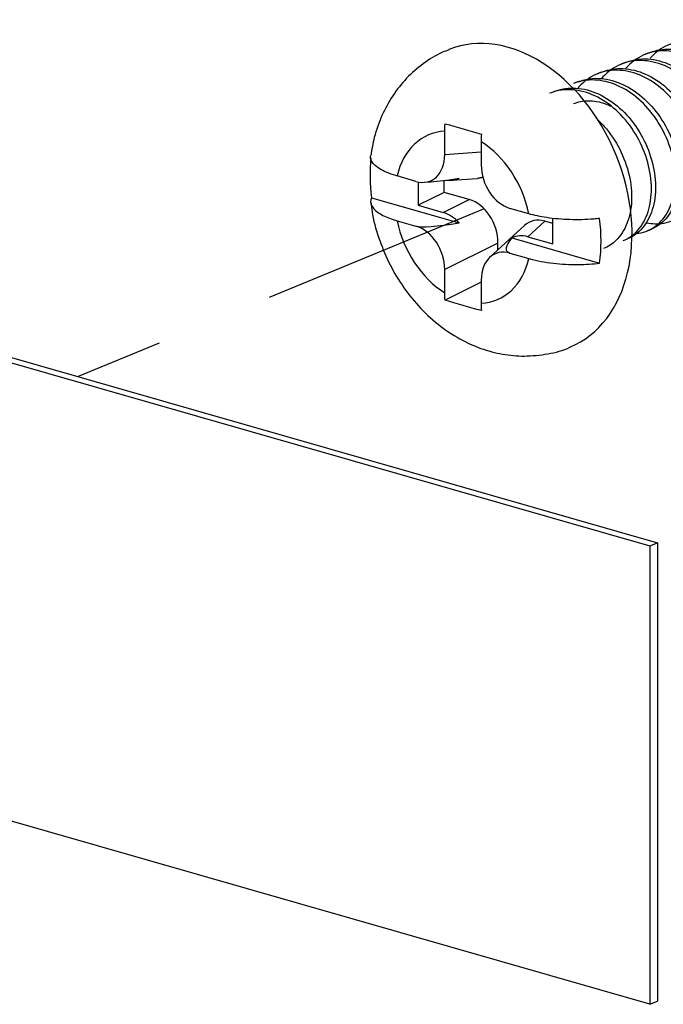
# Model space of a CAD drawing. Extents: x 0 to 22, y 0 to 17.5.
# Drawn here: x 16 to 16.5, y 7.1 to 7.9 of the extents above; entities that cross this region are included whole.
import ezdxf

# ---------------------------------------------------------------- set-up
doc = ezdxf.new("R2010")
doc.units = 0
doc.header["$LTSCALE"] = 0.3125
doc.header["$MEASUREMENT"] = 0
doc.linetypes.add('PHANTOM2', pattern=[1.25, 0.625, -0.125, 0.125, -0.125, 0.125, -0.125])
for name, color, linetype in [('773170-SCREW_6-32_PAN_HEAD', 253, 'CONTINUOUS'), ('777924-CARD_INSERT', 7, 'CONTINUOUS'), ('EXTENSION_LINES', 52, 'PHANTOM2')]:
    doc.layers.add(name, color=color, linetype=linetype)

msp = doc.modelspace()

# ---------------------------------------------------------------- linework, layer by layer
at = {"layer": '773170-SCREW_6-32_PAN_HEAD'}
for p, q in [((16.5231, 7.92035), (16.51966, 7.91895)), ((16.503, 7.91216), (16.49957, 7.91076)), ((16.48292, 7.90397), (16.47949, 7.90257)), ((16.46283, 7.89579), (16.45939, 7.89438)), ((16.35135, 7.83488), (16.35135, 7.8544)), ((16.382, 7.84561), (16.382, 7.82609)), ((16.35135, 7.83488), (16.382, 7.83715)), ((16.32721, 7.8122), (16.3113, 7.81677)), ((16.35088, 7.80302), (16.35088, 7.81303)), ((16.35709, 7.81313), (16.37887, 7.81474)), ((16.3291, 7.81174), (16.3291, 7.79213)), ((16.33415, 7.81143), (16.33988, 7.81185)), ((16.28982, 7.79851), (16.36354, 7.77736)), ((16.35088, 7.80302), (16.3291, 7.79213)), ((16.35016, 7.78609), (16.37194, 7.79698)), ((16.37194, 7.79698), (16.35088, 7.80302)), ((16.3291, 7.79213), (16.35016, 7.78609)), ((16.42205, 7.78498), (16.40614, 7.78955)), ((16.44217, 7.75968), (16.44217, 7.78133)), ((16.3113, 7.77918), (16.32721, 7.77461)), ((16.41836, 7.77521), (16.38917, 7.74839)), ((16.43533, 7.77878), (16.42111, 7.76572)), ((16.44217, 7.77682), (16.43533, 7.77878)), ((16.52153, 7.77069), (16.52496, 7.77209)), ((16.40773, 7.76467), (16.48145, 7.74352)), ((16.42111, 7.76572), (16.44217, 7.75968)), ((16.39608, 7.76043), (16.35135, 7.73807)), ((16.39608, 7.75474), (16.39608, 7.76043)), ((16.40614, 7.75196), (16.42205, 7.7474)), ((16.35135, 7.71855), (16.35135, 7.73807)), ((16.382, 7.72756), (16.35162, 7.71238)), ((16.382, 7.72928), (16.382, 7.70976))]:
    msp.add_line(p, q, dxfattribs=at)
for centre, major_axis, ratio, start_param, end_param in [((16.40524, 7.7978), (-0.05096, 0.12501), 0.719846, 3.145517, 6.277783), ((16.36668, 7.78208), (-0.02831, 0.06945), 0.719846, 6.037894, 7.068825), ((16.36668, 7.78208), (-0.02831, 0.06945), 0.719846, 4.467098, 5.498029), ((16.38564, 7.78981), (-0.04781, 0.1173), 0.719846, 0.933074, 1.214127), ((16.32646, 7.84295), (-0.01307, 0.03021), 0.701219, 2.618771, 4.159409), ((16.40689, 7.81987), (-0.01135, 0.03), 0.738404, 1.097128, 2.637766), ((16.46981, 7.85355), (0.1447, 0.03985), 0.090871, 3.573001, 3.862979), ((16.34941, 7.84465), (-0.01307, 0.03021), 0.701219, 2.728493, 3.192435), ((16.37119, 7.76666), (-0.01135, 0.03), 0.738404, 4.23872, 5.779358), ((16.34941, 7.75577), (-0.01135, 0.03), 0.738404, 5.205694, 5.779358), ((16.43608, 7.74803), (-0.01307, 0.03021), 0.701219, 5.760363, 6.522329), ((16.38564, 7.78981), (-0.04781, 0.1173), 0.719846, 4.038611, 4.35572), ((16.36668, 7.78208), (-0.02831, 0.06945), 0.719846, 1.325505, 2.356436), ((16.46981, 7.81597), (0.1447, 0.03985), 0.090871, 3.289315, 3.862979), ((16.32646, 7.74429), (-0.01135, 0.03), 0.738404, 4.23872, 5.779358), ((16.50045, 7.80717), (0.09713, 0.05326), 0.166815, 2.734646, 3.30831), ((16.42187, 7.73497), (-0.01307, 0.03021), 0.701219, 5.760363, 6.334027), ((16.40689, 7.72121), (-0.01307, 0.03021), 0.701219, 5.760363, 7.301001), ((16.36668, 7.78208), (-0.02831, 0.06945), 0.719846, 2.896302, 3.927232)]:
    msp.add_ellipse(centre, major_axis=major_axis, ratio=ratio, start_param=start_param, end_param=end_param, dxfattribs=at)
for points, knots in [([(16.59431, 7.80142), (16.59611, 7.80167), (16.59786, 7.80206), (16.59954, 7.80259), (16.60449, 7.80416), (16.60903, 7.807), (16.6128, 7.81088), (16.61658, 7.81477), (16.6197, 7.81981), (16.62183, 7.82555), (16.62396, 7.8313), (16.62517, 7.83791), (16.62536, 7.84484), (16.62555, 7.85177), (16.62475, 7.85922), (16.62297, 7.86655), (16.6212, 7.87388), (16.61839, 7.88129), (16.61476, 7.88815), (16.61113, 7.89501), (16.6066, 7.90152), (16.60153, 7.90715), (16.59647, 7.91277), (16.59071, 7.91764), (16.5847, 7.92135), (16.57869, 7.92506), (16.57227, 7.9277), (16.56598, 7.92907), (16.5597, 7.93044), (16.55337, 7.93058), (16.54747, 7.92943), (16.54157, 7.92829), (16.53594, 7.92584), (16.53105, 7.92229), (16.52846, 7.92042), (16.52604, 7.91821), (16.52385, 7.91572)], [0, 0, 0, 0, 0.03136, 0.03136, 0.03136, 0.123343, 0.123343, 0.123343, 0.215365, 0.215365, 0.215365, 0.307352, 0.307352, 0.307352, 0.399377, 0.399377, 0.399377, 0.491365, 0.491365, 0.491365, 0.583362, 0.583362, 0.583362, 0.675368, 0.675368, 0.675368, 0.767357, 0.767357, 0.767357, 0.859381, 0.859381, 0.859381, 0.951363, 0.951363, 0.951363, 1, 1, 1, 1]), ([(16.35511, 7.92272), (16.35319, 7.92213), (16.34541, 7.91939), (16.33307, 7.91152), (16.31894, 7.89928), (16.30727, 7.8845), (16.29816, 7.86774), (16.2921, 7.85067), (16.29001, 7.83909), (16.28941, 7.83386)], [0, 0, 0, 0, 0.052057, 0.215323, 0.376677, 0.538069, 0.701438, 0.868313, 1, 1, 1, 1]), ([(16.56087, 7.79398), (16.56411, 7.79321), (16.56734, 7.79285), (16.57045, 7.79293), (16.57583, 7.79306), (16.58099, 7.79448), (16.5855, 7.79706), (16.59, 7.79964), (16.594, 7.80346), (16.59714, 7.80821), (16.60028, 7.81296), (16.60263, 7.81875), (16.60395, 7.82508), (16.60528, 7.83141), (16.60563, 7.83847), (16.60499, 7.84567), (16.60435, 7.85288), (16.60269, 7.86043), (16.6001, 7.86767), (16.59751, 7.8749), (16.59391, 7.88202), (16.58961, 7.88845), (16.58531, 7.89487), (16.58021, 7.90079), (16.57468, 7.90567), (16.56914, 7.91055), (16.56302, 7.91454), (16.5568, 7.91729), (16.55058, 7.92004), (16.54412, 7.92165), (16.53792, 7.92196), (16.53173, 7.92228), (16.52562, 7.92131), (16.52007, 7.91911), (16.51452, 7.91692), (16.50938, 7.91345), (16.50509, 7.909), (16.5045, 7.90838), (16.50392, 7.90775), (16.50336, 7.90709)], [0, 0, 0, 0, 0.049405, 0.049405, 0.049405, 0.13474, 0.13474, 0.13474, 0.22009, 0.22009, 0.22009, 0.305441, 0.305441, 0.305441, 0.390781, 0.390781, 0.390781, 0.476149, 0.476149, 0.476149, 0.561481, 0.561481, 0.561481, 0.646851, 0.646851, 0.646851, 0.73219, 0.73219, 0.73219, 0.817548, 0.817548, 0.817548, 0.902896, 0.902896, 0.902896, 0.988232, 0.988232, 0.988232, 1, 1, 1, 1]), ([(16.52312, 7.92035), (16.52655, 7.92175), (16.53019, 7.92268), (16.53391, 7.92312), (16.53993, 7.92384), (16.54636, 7.92328), (16.55264, 7.92148), (16.55893, 7.91969), (16.56525, 7.91661), (16.57113, 7.91253), (16.57701, 7.90845), (16.58262, 7.90326), (16.58749, 7.89738), (16.59236, 7.8915), (16.5966, 7.88476), (16.59991, 7.87775), (16.60323, 7.87074), (16.60571, 7.86326), (16.60718, 7.85595), (16.60864, 7.84864), (16.60911, 7.84128), (16.60855, 7.83449), (16.60799, 7.8277), (16.60641, 7.8213), (16.60397, 7.81584), (16.60154, 7.81038), (16.59819, 7.8057), (16.59416, 7.80219), (16.59147, 7.79983), (16.58842, 7.79796), (16.58518, 7.79664)], [0, 0, 0, 0, 0.066587, 0.066587, 0.066587, 0.174223, 0.174223, 0.174223, 0.2819, 0.2819, 0.2819, 0.389528, 0.389528, 0.389528, 0.497202, 0.497202, 0.497202, 0.60484, 0.60484, 0.60484, 0.712498, 0.712498, 0.712498, 0.820149, 0.820149, 0.820149, 0.92778, 0.92778, 0.92778, 1, 1, 1, 1]), ([(16.55322, 7.78493), (16.55452, 7.78507), (16.5558, 7.78529), (16.55704, 7.78558), (16.56212, 7.78677), (16.56685, 7.78924), (16.57083, 7.79278), (16.57482, 7.79633), (16.57819, 7.80107), (16.5806, 7.80657), (16.58301, 7.81207), (16.58453, 7.81848), (16.58503, 7.82528), (16.58552, 7.83207), (16.58503, 7.83945), (16.58355, 7.84678), (16.58208, 7.8541), (16.57957, 7.86158), (16.57621, 7.86856), (16.57284, 7.87555), (16.56854, 7.88225), (16.56367, 7.88811), (16.55879, 7.89397), (16.55319, 7.89914), (16.54729, 7.90318), (16.54138, 7.90722), (16.53502, 7.91023), (16.52873, 7.91197), (16.52243, 7.91372), (16.51605, 7.91425), (16.51005, 7.9135), (16.50406, 7.91274), (16.49828, 7.91068), (16.49319, 7.90748), (16.48948, 7.90516), (16.48608, 7.90219), (16.48311, 7.8987)], [0, 0, 0, 0, 0.022361, 0.022361, 0.022361, 0.113475, 0.113475, 0.113475, 0.204632, 0.204632, 0.204632, 0.295752, 0.295752, 0.295752, 0.3869, 0.3869, 0.3869, 0.478028, 0.478028, 0.478028, 0.569149, 0.569149, 0.569149, 0.660295, 0.660295, 0.660295, 0.751414, 0.751414, 0.751414, 0.842577, 0.842577, 0.842577, 0.933693, 0.933693, 0.933693, 1, 1, 1, 1]), ([(16.50313, 7.91221), (16.50418, 7.91263), (16.50525, 7.91302), (16.50634, 7.91335), (16.51204, 7.91512), (16.51828, 7.91565), (16.52454, 7.91491), (16.53081, 7.91417), (16.53725, 7.91213), (16.54338, 7.90897), (16.5495, 7.90581), (16.55549, 7.90144), (16.56086, 7.89626), (16.56623, 7.89107), (16.57113, 7.88491), (16.57515, 7.87828), (16.57916, 7.87165), (16.58242, 7.86438), (16.5847, 7.85709), (16.58698, 7.8498), (16.58833, 7.8423), (16.58863, 7.83519), (16.58893, 7.82808), (16.58818, 7.82116), (16.58651, 7.81504), (16.58484, 7.80893), (16.5822, 7.80345), (16.57881, 7.79905), (16.57542, 7.79466), (16.57116, 7.79121), (16.56644, 7.78903), (16.56601, 7.78883), (16.56557, 7.78864), (16.56512, 7.78846)], [0, 0, 0, 0, 0.020516, 0.020516, 0.020516, 0.128227, 0.128227, 0.128227, 0.235981, 0.235981, 0.235981, 0.343696, 0.343696, 0.343696, 0.451416, 0.451416, 0.451416, 0.559152, 0.559152, 0.559152, 0.666865, 0.666865, 0.666865, 0.774623, 0.774623, 0.774623, 0.882329, 0.882329, 0.882329, 0.990077, 0.990077, 0.990077, 1, 1, 1, 1]), ([(16.52113, 7.7775), (16.52337, 7.77699), (16.52559, 7.77668), (16.52776, 7.77658), (16.53321, 7.77632), (16.53851, 7.77735), (16.54319, 7.77957), (16.54787, 7.78179), (16.55207, 7.78526), (16.55545, 7.7897), (16.55883, 7.79415), (16.56147, 7.79968), (16.56309, 7.80581), (16.56472, 7.81195), (16.56538, 7.81885), (16.56504, 7.82598), (16.5647, 7.8331), (16.56336, 7.84063), (16.56106, 7.84793), (16.55876, 7.85521), (16.55544, 7.86245), (16.55138, 7.86905), (16.54731, 7.87565), (16.54241, 7.8818), (16.53703, 7.88696), (16.53166, 7.89213), (16.52565, 7.89645), (16.5195, 7.89956), (16.51334, 7.90266), (16.50687, 7.90465), (16.50064, 7.90535), (16.4944, 7.90606), (16.48819, 7.90548), (16.4825, 7.90367), (16.47682, 7.90185), (16.47148, 7.89875), (16.46696, 7.89461), (16.46559, 7.89335), (16.46427, 7.89199), (16.46303, 7.89053)], [0, 0, 0, 0, 0.034112, 0.034112, 0.034112, 0.119547, 0.119547, 0.119547, 0.204983, 0.204983, 0.204983, 0.290436, 0.290436, 0.290436, 0.375866, 0.375866, 0.375866, 0.461337, 0.461337, 0.461337, 0.546763, 0.546763, 0.546763, 0.632221, 0.632221, 0.632221, 0.717658, 0.717658, 0.717658, 0.803101, 0.803101, 0.803101, 0.888552, 0.888552, 0.888552, 0.973979, 0.973979, 0.973979, 1, 1, 1, 1]), ([(16.483, 7.904), (16.48726, 7.90572), (16.49185, 7.90674), (16.49655, 7.90699), (16.50266, 7.90732), (16.50912, 7.90636), (16.51538, 7.90419), (16.52164, 7.90202), (16.52789, 7.89858), (16.53366, 7.89419), (16.53942, 7.8898), (16.54487, 7.88433), (16.54952, 7.87823), (16.55418, 7.87212), (16.55817, 7.86521), (16.56121, 7.8581), (16.56426, 7.85099), (16.56645, 7.84348), (16.56761, 7.83619), (16.56877, 7.82891), (16.56891, 7.82164), (16.56804, 7.815), (16.56718, 7.80837), (16.56531, 7.80219), (16.56261, 7.79699), (16.55991, 7.7918), (16.5563, 7.78743), (16.55208, 7.78426), (16.54987, 7.78261), (16.54748, 7.78126), (16.54495, 7.78024)], [0, 0, 0, 0, 0.08277, 0.08277, 0.08277, 0.190413, 0.190413, 0.190413, 0.298079, 0.298079, 0.298079, 0.405707, 0.405707, 0.405707, 0.513385, 0.513385, 0.513385, 0.621019, 0.621019, 0.621019, 0.72869, 0.72869, 0.72869, 0.836331, 0.836331, 0.836331, 0.94397, 0.94397, 0.94397, 1, 1, 1, 1]), ([(16.51222, 7.76847), (16.51298, 7.76854), (16.51374, 7.76863), (16.51448, 7.76874), (16.51969, 7.76955), (16.52458, 7.77164), (16.52876, 7.77484), (16.53295, 7.77805), (16.53656, 7.78246), (16.53924, 7.7877), (16.54193, 7.79294), (16.54376, 7.79914), (16.54455, 7.80579), (16.54535, 7.81243), (16.54516, 7.8197), (16.54399, 7.82701), (16.54282, 7.83431), (16.54062, 7.84183), (16.53753, 7.84892), (16.53444, 7.85602), (16.53038, 7.86288), (16.52571, 7.86896), (16.52103, 7.87504), (16.5156, 7.8805), (16.50982, 7.88486), (16.50404, 7.88921), (16.49775, 7.89259), (16.49147, 7.8947), (16.48518, 7.89682), (16.47876, 7.89775), (16.47268, 7.89738), (16.46812, 7.89711), (16.46366, 7.8961), (16.45949, 7.89442)], [0, 0, 0, 0, 0.014499, 0.014499, 0.014499, 0.115559, 0.115559, 0.115559, 0.21666, 0.21666, 0.21666, 0.31773, 0.31773, 0.31773, 0.418815, 0.418815, 0.418815, 0.519899, 0.519899, 0.519899, 0.620961, 0.620961, 0.620961, 0.722063, 0.722063, 0.722063, 0.823128, 0.823128, 0.823128, 0.924238, 0.924238, 0.924238, 1, 1, 1, 1]), ([(16.4629, 7.89581), (16.46483, 7.89659), (16.46681, 7.89723), (16.46884, 7.89771), (16.47467, 7.89909), (16.48099, 7.89923), (16.48728, 7.89811), (16.49357, 7.89698), (16.49998, 7.89455), (16.50603, 7.89104), (16.51207, 7.88754), (16.51794, 7.88287), (16.52314, 7.87741), (16.52834, 7.87196), (16.53301, 7.86558), (16.53678, 7.85879), (16.54054, 7.852), (16.54353, 7.84464), (16.54551, 7.83733), (16.5475, 7.83002), (16.54854, 7.82255), (16.54852, 7.81554), (16.5485, 7.80852), (16.54745, 7.80178), (16.54549, 7.79588), (16.54354, 7.78999), (16.54063, 7.7848), (16.53701, 7.78071), (16.53359, 7.77686), (16.52943, 7.7739), (16.52489, 7.77206)], [0, 0, 0, 0, 0.037401, 0.037401, 0.037401, 0.145034, 0.145034, 0.145034, 0.252718, 0.252718, 0.252718, 0.360349, 0.360349, 0.360349, 0.468003, 0.468003, 0.468003, 0.575653, 0.575653, 0.575653, 0.683293, 0.683293, 0.683293, 0.790964, 0.790964, 0.790964, 0.898591, 0.898591, 0.898591, 1, 1, 1, 1]), ([(16.50131, 7.76245), (16.50595, 7.76432), (16.51017, 7.76735), (16.51365, 7.77134), (16.51727, 7.77547), (16.52018, 7.78072), (16.5221, 7.78664), (16.52402, 7.79256), (16.52499, 7.7993), (16.52495, 7.80632), (16.52492, 7.81334), (16.52388, 7.82084), (16.52188, 7.82816), (16.51988, 7.83548), (16.51685, 7.84282), (16.51303, 7.84958), (16.50921, 7.85634), (16.50451, 7.8627), (16.49931, 7.86813), (16.49411, 7.87356), (16.48824, 7.8782), (16.48216, 7.88166), (16.47608, 7.88511), (16.46963, 7.88748), (16.46336, 7.88856), (16.45709, 7.88965), (16.45081, 7.88948), (16.445, 7.88805), (16.4431, 7.88758), (16.44123, 7.88697), (16.43942, 7.88624)], [0, 0, 0, 0, 0.103854, 0.103854, 0.103854, 0.211496, 0.211496, 0.211496, 0.319101, 0.319101, 0.319101, 0.426757, 0.426757, 0.426757, 0.534361, 0.534361, 0.534361, 0.641988, 0.641988, 0.641988, 0.749609, 0.749609, 0.749609, 0.857222, 0.857222, 0.857222, 0.964864, 0.964864, 0.964864, 1, 1, 1, 1]), ([(16.44277, 7.88761), (16.44789, 7.88969), (16.4535, 7.89073), (16.45923, 7.89068), (16.46541, 7.89061), (16.47188, 7.88926), (16.4781, 7.88672), (16.48432, 7.88418), (16.49049, 7.8804), (16.49613, 7.87571), (16.50176, 7.87101), (16.50703, 7.86528), (16.51146, 7.85897), (16.51589, 7.85266), (16.51962, 7.8456), (16.52239, 7.8384), (16.52516, 7.83121), (16.52705, 7.82369), (16.5279, 7.81645), (16.52875, 7.80921), (16.52856, 7.80205), (16.5274, 7.79559), (16.52624, 7.78913), (16.52408, 7.78319), (16.52112, 7.77827), (16.51817, 7.77335), (16.51432, 7.76932), (16.50989, 7.7665), (16.50829, 7.76547), (16.50659, 7.7646), (16.50483, 7.76389)], [0, 0, 0, 0, 0.099675, 0.099675, 0.099675, 0.207329, 0.207329, 0.207329, 0.314983, 0.314983, 0.314983, 0.422613, 0.422613, 0.422613, 0.530287, 0.530287, 0.530287, 0.63792, 0.63792, 0.63792, 0.745601, 0.745601, 0.745601, 0.853235, 0.853235, 0.853235, 0.960884, 0.960884, 0.960884, 1, 1, 1, 1]), ([(16.45952, 7.87756), (16.46333, 7.87911), (16.46746, 7.87994), (16.47167, 7.88002), (16.47651, 7.8801), (16.48159, 7.87918), (16.48652, 7.87735), (16.48791, 7.87683), (16.4893, 7.87624), (16.49068, 7.87558)], [0, 0, 0, 0, 0.404359, 0.404359, 0.404359, 0.868972, 0.868972, 0.868972, 1, 1, 1, 1]), ([(16.47843, 7.86544), (16.48084, 7.86327), (16.48315, 7.86093), (16.48533, 7.85845), (16.49035, 7.85275), (16.49478, 7.84616), (16.49829, 7.83923), (16.5018, 7.83231), (16.5045, 7.82488), (16.50619, 7.81756), (16.50788, 7.81024), (16.50859, 7.80283), (16.50827, 7.79593), (16.50794, 7.78904), (16.50658, 7.78248), (16.50435, 7.77683), (16.50212, 7.77118), (16.49895, 7.76628), (16.4951, 7.76252), (16.49207, 7.75956), (16.48855, 7.75725), (16.48476, 7.7557)], [0, 0, 0, 0, 0.069892, 0.069892, 0.069892, 0.230697, 0.230697, 0.230697, 0.391466, 0.391466, 0.391466, 0.552245, 0.552245, 0.552245, 0.713039, 0.713039, 0.713039, 0.873788, 0.873788, 0.873788, 1, 1, 1, 1]), ([(16.3113, 7.81677), (16.31099, 7.81686), (16.31068, 7.81695), (16.31037, 7.81704), (16.30475, 7.81871), (16.29992, 7.82076), (16.29638, 7.82301), (16.29303, 7.82512), (16.29074, 7.82748), (16.28971, 7.82985), (16.28915, 7.83116), (16.28895, 7.83249), (16.28913, 7.83381)], [0, 0, 0, 0, 0.021507, 0.021507, 0.021507, 0.419856, 0.419856, 0.419856, 0.795008, 0.795008, 0.795008, 1, 1, 1, 1]), ([(16.28982, 7.79851), (16.28955, 7.79793), (16.28935, 7.79734), (16.28922, 7.79675), (16.28874, 7.79448), (16.28939, 7.79214), (16.29112, 7.78994), (16.29286, 7.78772), (16.29573, 7.78557), (16.29949, 7.78366), (16.30278, 7.78199), (16.3068, 7.78047), (16.3113, 7.77918)], [0, 0, 0, 0, 0.081799, 0.081799, 0.081799, 0.399484, 0.399484, 0.399484, 0.720055, 0.720055, 0.720055, 1, 1, 1, 1]), ([(16.28949, 7.79424), (16.28968, 7.79172), (16.29074, 7.78196), (16.29545, 7.7651), (16.30379, 7.7443), (16.31512, 7.72476), (16.32905, 7.70703), (16.3454, 7.69167), (16.36314, 7.67975), (16.3815, 7.67141), (16.39976, 7.66655), (16.4188, 7.66476), (16.43784, 7.66693), (16.45089, 7.66994), (16.45664, 7.67298), (16.45671, 7.67302)], [0, 0, 0, 0, 0.031169, 0.121506, 0.212514, 0.304264, 0.396877, 0.490422, 0.584404, 0.667609, 0.748884, 0.828475, 0.914959, 0.999045, 1, 1, 1, 1]), ([(16.48145, 7.7811), (16.47982, 7.78091), (16.47816, 7.78074), (16.47648, 7.7806), (16.47002, 7.78004), (16.46318, 7.77985), (16.45654, 7.78005), (16.44984, 7.78025), (16.44315, 7.78085), (16.437, 7.78178), (16.43163, 7.7826), (16.42655, 7.78369), (16.42205, 7.78498)], [0, 0, 0, 0, 0.081799, 0.081799, 0.081799, 0.399484, 0.399484, 0.399484, 0.720055, 0.720055, 0.720055, 1, 1, 1, 1]), ([(16.42205, 7.7474), (16.42236, 7.74731), (16.42268, 7.74722), (16.42299, 7.74713), (16.4288, 7.74553), (16.43554, 7.74426), (16.44262, 7.74345), (16.44929, 7.74269), (16.45646, 7.74233), (16.46348, 7.74239), (16.46957, 7.74245), (16.4757, 7.74283), (16.48145, 7.74352)], [0, 0, 0, 0, 0.01921, 0.01921, 0.01921, 0.375016, 0.375016, 0.375016, 0.710103, 0.710103, 0.710103, 1, 1, 1, 1])]:
    msp.add_open_spline(points, degree=3, knots=knots, dxfattribs=at)
for points, degree in [([(16.35135, 7.8544), (16.35135, 7.85649), (16.35144, 7.85861), (16.35162, 7.86073)], 3), ([(16.35162, 7.86073), (16.36158, 7.85778), (16.37177, 7.85485), (16.38217, 7.85197)], 3), ([(16.38217, 7.85197), (16.38205, 7.84982), (16.382, 7.8477), (16.382, 7.84561)], 3), ([(16.38338, 7.8157), (16.38123, 7.81491), (16.37887, 7.81474)], 2), ([(16.35162, 7.71238), (16.35144, 7.7144), (16.35135, 7.71647), (16.35135, 7.71855)], 3), ([(16.38217, 7.70361), (16.37177, 7.70638), (16.36158, 7.70931), (16.35162, 7.71238)], 3), ([(16.382, 7.70976), (16.382, 7.70767), (16.38205, 7.70562), (16.38217, 7.70361)], 3)]:
    msp.add_open_spline(points, degree=degree, dxfattribs=at)
at = {"layer": '777924-CARD_INSERT'}
for p, q in [((14.99159, 7.94551), (16.52368, 7.50582)), ((14.99802, 7.94813), (16.53011, 7.50844)), ((16.52368, 7.12054), (14.99159, 7.56024)), ((16.52368, 7.50582), (16.53011, 7.50844)), ((16.53011, 7.50844), (16.53011, 7.12316)), ((16.52368, 7.50582), (16.52368, 7.12054)), ((16.52368, 7.12054), (16.53011, 7.12316))]:
    msp.add_line(p, q, dxfattribs=at)
at = {"layer": 'EXTENSION_LINES'}
msp.add_line((16.38443, 7.78919), (16.04337, 7.64813), dxfattribs=at)

doc.saveas('drawing.dxf')
